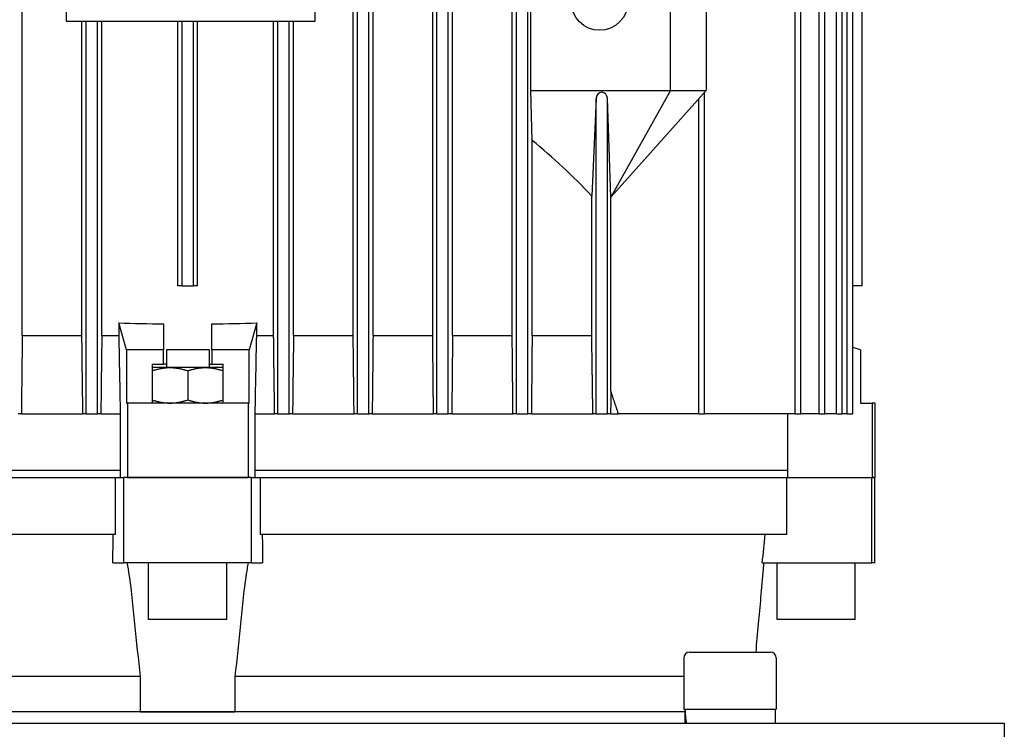
# Model space of a CAD drawing. Units: millimetres. Extents: x 699 to 9405, y 88 to 12258.
# Drawn here: x 2634 to 2759, y 10235 to 10325 of the extents above; entities that cross this region are included whole.
import ezdxf

# ---------------------------------------------------------------- set-up
doc = ezdxf.new("R2010")
doc.units = ezdxf.units.MM
doc.header["$LTSCALE"] = 45
doc.layers.add('Visible Edges(Hillmar_metric)', color=7, linetype='Continuous', lineweight=25)

msp = doc.modelspace()

# ---------------------------------------------------------------- linework, layer by layer
at = {"layer": 'Visible Edges(Hillmar_metric)'}
for p, q in [((2677.3033, 10274.8958), (2677.3033, 10432.3745)), ((2678.7433, 10274.8958), (2678.7433, 10432.3745)), ((2687.3833, 10274.8958), (2687.3833, 10432.3745)), ((2688.8233, 10274.8958), (2688.8233, 10432.3745)), ((2697.4633, 10274.8958), (2697.4633, 10432.3745)), ((2698.9033, 10274.8958), (2698.9033, 10432.3745)), ((2732.7673, 10274.8958), (2732.7673, 10432.3745)), ((2733.4873, 10274.8958), (2733.4873, 10432.3745)), ((2735.8246, 10274.8958), (2735.8246, 10432.3745)), ((2736.5446, 10274.8958), (2736.5446, 10432.3745)), ((2738.0103, 10274.8958), (2738.0103, 10432.3745)), ((2738.7303, 10274.8958), (2738.7303, 10432.3745)), ((2739.3689, 10274.8958), (2739.3689, 10432.3745)), ((2740.0889, 10274.8958), (2740.0889, 10432.3745)), ((2634.8233, 10284.7958), (2634.8233, 10424.2958)), ((2676.7633, 10284.7958), (2676.7633, 10424.2958)), ((2679.2833, 10284.7958), (2679.2833, 10424.2958)), ((2686.8433, 10284.7958), (2686.8433, 10424.2958)), ((2689.3633, 10284.7958), (2689.3633, 10424.2958)), ((2696.9233, 10284.7958), (2696.9233, 10424.2958)), ((2741.2903, 10291.0958), (2741.2903, 10417.9958)), ((2741.2933, 10291.0958), (2741.2933, 10417.9958)), ((2640.4256, 10324.6151), (2640.4256, 10387.6151)), ((2671.9256, 10387.6151), (2671.9256, 10324.6151)), ((2699.2634, 10315.8458), (2699.2634, 10338.3458)), ((2716.9933, 10315.8458), (2716.9933, 10338.3458)), ((2721.4933, 10338.3458), (2721.4933, 10315.8458)), ((2671.9256, 10324.6151), (2640.4256, 10324.6151)), ((2642.3833, 10284.7958), (2642.3833, 10324.6151)), ((2642.9233, 10274.8958), (2642.9233, 10324.6151)), ((2644.3633, 10274.8958), (2644.3633, 10324.6151)), ((2644.9033, 10284.7958), (2644.9033, 10324.6151)), ((2654.5333, 10291.0958), (2654.5333, 10324.6151)), ((2655.0733, 10291.0958), (2655.0733, 10324.6151)), ((2656.5133, 10291.0958), (2656.5133, 10324.6151)), ((2657.0533, 10291.0958), (2657.0533, 10324.6151)), ((2666.6833, 10284.7958), (2666.6833, 10324.6151)), ((2667.2233, 10274.8958), (2667.2233, 10324.6151)), ((2668.6633, 10274.8958), (2668.6633, 10324.6151)), ((2669.2033, 10284.7958), (2669.2033, 10324.6151)), ((2699.4433, 10309.5373), (2699.2634, 10315.8458)), ((2699.2634, 10315.8458), (2716.9933, 10315.8458)), ((2716.9933, 10315.8458), (2709.4282, 10302.3458)), ((2709.4333, 10302.3458), (2721.4933, 10315.8458)), ((2716.9933, 10315.8458), (2721.4933, 10315.8458)), ((2707.5433, 10314.8383), (2707.0033, 10302.4849)), ((2707.5433, 10274.8958), (2707.5433, 10314.8383)), ((2709.428, 10302.3458), (2708.9833, 10314.8383)), ((2708.9833, 10274.8958), (2708.9833, 10314.8383)), ((2720.5933, 10274.8958), (2720.5933, 10314.8383)), ((2721.3133, 10274.8958), (2721.3133, 10315.6443)), ((2699.4433, 10284.7958), (2699.4433, 10309.5373)), ((2707.0033, 10284.7958), (2707.0033, 10302.4849)), ((2709.4282, 10302.3458), (2709.428, 10302.3458)), ((2709.4282, 10277.7509), (2709.4282, 10302.3458)), ((2709.4282, 10302.3458), (2709.4333, 10302.3458)), ((2655.0733, 10291.0958), (2654.5333, 10291.0958)), ((2655.0733, 10291.0958), (2656.5133, 10291.0958)), ((2657.0533, 10291.0958), (2656.5133, 10291.0958)), ((2741.2903, 10291.0958), (2740.0889, 10291.0958)), ((2741.2903, 10291.0958), (2741.2933, 10291.0958)), ((2647.0513, 10286.4154), (2647.0513, 10284.7958)), ((2648.0205, 10282.9958), (2647.0513, 10286.4154)), ((2652.7333, 10286.2811), (2652.7333, 10282.9958)), ((2658.8533, 10282.9958), (2658.8533, 10286.2811)), ((2664.5354, 10286.4154), (2663.5662, 10282.9958)), ((2664.5354, 10284.7958), (2664.5354, 10286.4154)), ((2634.8233, 10284.7958), (2642.3833, 10284.7958)), ((2644.9033, 10284.7958), (2647.0513, 10284.7958)), ((2664.5354, 10284.7958), (2666.6833, 10284.7958)), ((2669.2033, 10284.7958), (2676.7633, 10284.7958)), ((2679.2833, 10284.7958), (2686.8433, 10284.7958)), ((2689.3633, 10284.7958), (2696.9233, 10284.7958)), ((2699.4433, 10284.7958), (2707.0033, 10284.7958)), ((2741.0683, 10282.9958), (2740.0889, 10283.286)), ((2652.7333, 10282.9958), (2648.0205, 10282.9958)), ((2648.0205, 10282.9958), (2648.0205, 10276.2458)), ((2652.7333, 10281.1958), (2652.7333, 10282.9958)), ((2658.4933, 10282.9958), (2653.0933, 10282.9958)), ((2653.0933, 10282.9958), (2653.0933, 10280.7458)), ((2658.4933, 10282.9958), (2658.4933, 10280.7458)), ((2663.5662, 10282.9958), (2658.8533, 10282.9958)), ((2658.8533, 10282.9958), (2658.8533, 10281.1958)), ((2663.5662, 10276.2458), (2663.5662, 10282.9958)), ((2741.0683, 10282.9958), (2741.0683, 10276.2458)), ((2651.2933, 10281.1958), (2652.7333, 10281.1958)), ((2651.2933, 10281.1958), (2651.2933, 10276.2458)), ((2653.0933, 10281.1958), (2652.7333, 10281.1958)), ((2658.4933, 10281.1958), (2658.8533, 10281.1958)), ((2658.8533, 10281.1958), (2660.2933, 10281.1958)), ((2660.2933, 10276.2458), (2660.2933, 10281.1958)), ((2653.5433, 10280.7458), (2651.2933, 10280.7458)), ((2658.0433, 10280.7458), (2653.5433, 10280.7458)), ((2655.7933, 10280.3438), (2655.7933, 10276.6477)), ((2660.2933, 10280.7458), (2658.0433, 10280.7458)), ((2648.0205, 10276.2458), (2648.1433, 10276.2458)), ((2663.4433, 10276.2458), (2648.1433, 10276.2458)), ((2648.1433, 10276.2458), (2648.1433, 10266.7958)), ((2663.4433, 10276.2458), (2663.4433, 10266.7958)), ((2663.4433, 10276.2458), (2663.5662, 10276.2458)), ((2741.0683, 10276.2458), (2742.5316, 10276.2458)), ((2742.8683, 10276.2458), (2742.5316, 10276.2458)), ((2742.5316, 10276.2458), (2742.5316, 10266.7958)), ((2742.8683, 10276.2458), (2742.8683, 10266.7958)), ((2634.7098, 10274.8958), (2634.2833, 10274.8958)), ((2634.7098, 10274.8958), (2642.5015, 10274.8958)), ((2642.9233, 10274.8958), (2642.5015, 10274.8958)), ((2642.9233, 10274.8958), (2644.3633, 10274.8958)), ((2644.783, 10274.8958), (2644.3633, 10274.8958)), ((2644.783, 10274.8958), (2647.2433, 10274.8958)), ((2647.2433, 10274.8958), (2647.2433, 10266.7958)), ((2664.3433, 10274.8958), (2666.8036, 10274.8958)), ((2664.3433, 10266.7958), (2664.3433, 10274.8958)), ((2667.2233, 10274.8958), (2666.8036, 10274.8958)), ((2667.2233, 10274.8958), (2668.6633, 10274.8958)), ((2669.0852, 10274.8958), (2668.6633, 10274.8958)), ((2669.0852, 10274.8958), (2676.8768, 10274.8958)), ((2677.3033, 10274.8958), (2676.8768, 10274.8958)), ((2677.3033, 10274.8958), (2678.7433, 10274.8958)), ((2679.1732, 10274.8958), (2678.7433, 10274.8958)), ((2679.1732, 10274.8958), (2686.9473, 10274.8958)), ((2687.3833, 10274.8958), (2686.9473, 10274.8958)), ((2687.3833, 10274.8958), (2688.8233, 10274.8958)), ((2689.2631, 10274.8958), (2688.8233, 10274.8958)), ((2689.2631, 10274.8958), (2697.0169, 10274.8958)), ((2697.4633, 10274.8958), (2697.0169, 10274.8958)), ((2697.4633, 10274.8958), (2698.9033, 10274.8958)), ((2699.3532, 10274.8958), (2698.9033, 10274.8958)), ((2699.3532, 10274.8958), (2707.147, 10274.8958)), ((2707.5433, 10274.8958), (2707.147, 10274.8958)), ((2707.5433, 10274.8958), (2708.9833, 10274.8958)), ((2709.3903, 10274.8958), (2708.9833, 10274.8958)), ((2709.3903, 10274.8958), (2710.3792, 10274.8958)), ((2720.5933, 10274.8958), (2710.3792, 10274.8958)), ((2720.5933, 10274.8958), (2721.3133, 10274.8958)), ((2732.7673, 10274.8958), (2721.3133, 10274.8958)), ((2731.814, 10274.8958), (2731.814, 10266.7958)), ((2732.7673, 10274.8958), (2733.4873, 10274.8958)), ((2735.8246, 10274.8958), (2733.4873, 10274.8958)), ((2735.8246, 10274.8958), (2736.5446, 10274.8958)), ((2738.0103, 10274.8958), (2736.5446, 10274.8958)), ((2738.0103, 10274.8958), (2738.7303, 10274.8958)), ((2739.3689, 10274.8958), (2738.7303, 10274.8958)), ((2739.3689, 10274.8958), (2740.0889, 10274.8958)), ((2647.2433, 10267.6958), (2579.7726, 10267.6958)), ((2731.814, 10267.6958), (2664.3433, 10267.6958)), ((2579.8449, 10266.7958), (2646.6236, 10266.7958)), ((2646.6236, 10259.5958), (2646.6236, 10266.7958)), ((2646.6236, 10266.7958), (2647.7169, 10266.7958)), ((2663.8697, 10266.7958), (2647.7169, 10266.7958)), ((2647.7169, 10255.9958), (2647.7169, 10266.7958)), ((2648.1433, 10266.7958), (2663.4433, 10266.7958)), ((2663.8697, 10255.9958), (2663.8697, 10266.7958)), ((2663.8697, 10266.7958), (2664.9631, 10266.7958)), ((2664.9631, 10266.7958), (2731.7418, 10266.7958)), ((2664.9631, 10266.7958), (2664.9631, 10259.5958)), ((2731.7418, 10259.5958), (2731.7418, 10266.7958)), ((2731.7418, 10266.7958), (2742.493, 10266.7958)), ((2742.8683, 10266.7958), (2742.493, 10266.7958)), ((2742.493, 10255.9958), (2742.493, 10266.7958)), ((2742.5316, 10266.7958), (2742.8683, 10266.7958)), ((2742.8683, 10255.9958), (2742.8683, 10266.7958)), ((2646.6236, 10259.5958), (2579.8449, 10259.5958)), ((2731.7418, 10259.5958), (2664.9631, 10259.5958)), ((2646.3059, 10255.9958), (2647.7169, 10255.9958)), ((2663.8697, 10255.9958), (2647.7169, 10255.9958)), ((2650.8433, 10248.7958), (2650.8433, 10255.9958)), ((2660.7433, 10248.7958), (2660.7433, 10255.9958)), ((2663.8697, 10255.9958), (2665.2807, 10255.9958)), ((2728.6179, 10255.9958), (2742.493, 10255.9958)), ((2730.4933, 10248.7958), (2730.4933, 10255.9958)), ((2740.3933, 10248.7958), (2740.3933, 10255.9958)), ((2742.8683, 10255.9958), (2742.493, 10255.9958)), ((2660.7433, 10248.7958), (2650.8433, 10248.7958)), ((2740.3933, 10248.7958), (2730.4933, 10248.7958)), ((2719.3941, 10244.6666), (2729.6541, 10244.6666)), ((2718.6741, 10243.9466), (2718.6741, 10237.4666)), ((2730.3741, 10243.9466), (2730.3741, 10237.4666)), ((2649.824, 10241.5958), (2592.9126, 10241.5958)), ((2649.824, 10237.0958), (2649.824, 10241.5958)), ((2718.6741, 10241.5958), (2661.7627, 10241.5958)), ((2661.7627, 10241.5958), (2661.7627, 10237.0958)), ((2649.824, 10237.0958), (2592.7776, 10237.0958)), ((2718.811, 10237.0953), (2592.7776, 10237.0953)), ((2649.824, 10237.0958), (2661.7627, 10237.0958)), ((2718.811, 10237.0958), (2661.7627, 10237.0958)), ((2705.2933, 10237.0953), (2705.2933, 10237.0958)), ((2718.6741, 10237.4666), (2730.3741, 10237.4666)), ((2718.8091, 10237.0958), (2718.8091, 10237.0953)), ((2730.2391, 10237.4666), (2730.2391, 10235.6666)), ((2718.8091, 10236.843), (2718.8091, 10235.6666)), ((2582.6078, 10235.6666), (2728.9789, 10235.6666)), ((2728.9789, 10235.6666), (2759.2933, 10235.6666)), ((2759.2933, 10235.6666), (2759.2933, 10227.5666))]:
    msp.add_line(p, q, dxfattribs=at)
msp.add_circle((2707.9933, 10327.0958), 3.6, dxfattribs=at)
for centre, start, end in [((2719.3941, 10243.9466), 90, 180), ((2729.6541, 10243.9466), 0, 90)]:
    msp.add_arc(centre, 0.72, start, end, dxfattribs=at)
for centre, major_axis, ratio, start_param, end_param in [((2708.2633, 10314.8383), (0, 0.806), 0.89333333, 4.71238898, 7.85398163), ((2655.7933, 10242.301), (0, 83.1157), 0.89333333, 5.52211483, 5.65475116), ((2655.7933, 10308.2624), (74.25, 0), 0.2962963, 4.59437707, 4.67116518), ((2655.7933, 10308.2624), (74.25, 0), 0.2962963, 4.75361278, 4.8304009), ((2724.5241, 10236.843), (0, 9.8987), 0.57735027, 1.50776247, 1.6899284), ((2724.5241, 10238.0901), (0, 9.8987), 0.57735027, 1.63383019, 1.81814556)]:
    msp.add_ellipse(centre, major_axis=major_axis, ratio=ratio, start_param=start_param, end_param=end_param, dxfattribs=at)
for points in [[(2634.8233, 10284.7958), (2634.7855, 10281.4959), (2634.7476, 10278.1959), (2634.7098, 10274.8958)], [(2642.5015, 10274.8958), (2642.4621, 10278.1959), (2642.4227, 10281.4959), (2642.3833, 10284.7958)], [(2644.9033, 10284.7958), (2644.8632, 10281.4958), (2644.8231, 10278.1958), (2644.783, 10274.8958)], [(2647.0513, 10284.7958), (2647.1153, 10281.4959), (2647.1793, 10278.1959), (2647.2433, 10274.8958)], [(2664.3433, 10274.8958), (2664.4073, 10278.1959), (2664.4713, 10281.4959), (2664.5354, 10284.7958)], [(2666.8036, 10274.8958), (2666.7635, 10278.1958), (2666.7234, 10281.4958), (2666.6833, 10284.7958)], [(2669.2033, 10284.7958), (2669.1639, 10281.4959), (2669.1245, 10278.1959), (2669.0852, 10274.8958)], [(2676.8768, 10274.8958), (2676.839, 10278.1959), (2676.8012, 10281.4959), (2676.7633, 10284.7958)], [(2679.2833, 10284.7958), (2679.2465, 10281.4962), (2679.2098, 10278.1961), (2679.1732, 10274.8958)], [(2686.9473, 10274.8958), (2686.9127, 10278.1962), (2686.8781, 10281.4962), (2686.8433, 10284.7958)], [(2689.3633, 10284.7958), (2689.3298, 10281.4967), (2689.2964, 10278.1967), (2689.2631, 10274.8958)], [(2697.0169, 10274.8958), (2696.9858, 10278.1969), (2696.9547, 10281.497), (2696.9233, 10284.7958)], [(2646.3059, 10255.9958), (2646.3184, 10257.1958), (2646.3309, 10258.3958), (2646.3433, 10259.5958)], [(2665.2433, 10259.5958), (2665.2558, 10258.3958), (2665.2683, 10257.1958), (2665.2807, 10255.9958)], [(2728.6179, 10255.9958), (2728.7406, 10257.1958), (2728.8632, 10258.3958), (2728.9858, 10259.5958)]]:
    msp.add_open_spline(points, degree=3, dxfattribs=at)
for points, weights in [([(2699.4433, 10284.7958), (2699.3989, 10279.9622), (2699.3532, 10274.8958)], [1.02048956119, 1.0112164701, 1.00167598492]), ([(2707.147, 10274.8958), (2707.0741, 10279.972), (2707.0033, 10284.7958)], [1.00015188041, 1.00099440801, 1.00145644349]), ([(2651.2933, 10280.3438), (2652.4991, 10280.7458), (2653.5433, 10280.7458)], [1.89282032302, 2.03923048454, 2.03923048454]), ([(2653.5433, 10280.7458), (2654.5876, 10280.7458), (2655.7933, 10280.3438)], [2.03923048454, 2.03923048454, 1.89282032302]), ([(2655.7933, 10280.3438), (2656.9991, 10280.7458), (2658.0433, 10280.7458)], [1.89282032302, 2.03923048454, 2.03923048454]), ([(2658.0433, 10280.7458), (2659.0876, 10280.7458), (2660.2933, 10280.3438)], [2.03923048454, 2.03923048454, 1.89282032302]), ([(2709.4282, 10277.7509), (2709.4093, 10276.3364), (2709.3903, 10274.8958)], [1.00079662007, 1.00051842432, 1.00020126562]), ([(2710.3792, 10274.8958), (2709.9017, 10276.3364), (2709.4282, 10277.7509)], [1.00020126562, 1.00051842432, 1.00079662007]), ([(2651.2933, 10276.6477), (2652.4991, 10276.2458), (2653.5433, 10276.2458)], [1.89282032302, 2.03923048454, 2.03923048454]), ([(2653.5433, 10276.2458), (2654.5876, 10276.2458), (2655.7933, 10276.6477)], [2.03923048454, 2.03923048454, 1.89282032302]), ([(2655.7933, 10276.6477), (2656.9991, 10276.2458), (2658.0433, 10276.2458)], [1.89282032302, 2.03923048454, 2.03923048454]), ([(2658.0433, 10276.2458), (2659.0876, 10276.2458), (2660.2933, 10276.6477)], [2.03923048454, 2.03923048454, 1.89282032302])]:
    msp.add_rational_spline(points, weights, degree=2, dxfattribs=at)
for points, knots in [([(2648.9358, 10249.9278), (2648.8828, 10250.4876), (2648.8261, 10251.0392), (2648.639, 10252.7287), (2648.4806, 10253.987), (2648.2308, 10255.4866), (2648.186, 10255.7421), (2648.1385, 10255.9958)], [-4.048983485, -4.048983485, -4.048983485, -4.048983485, -3.866611442, -3.866611442, -3.480129708, -3.480129708, -3.40047872, -3.40047872, -3.40047872, -3.40047872]), ([(2663.4482, 10255.9958), (2663.4006, 10255.7421), (2663.3559, 10255.4866), (2663.1061, 10253.987), (2662.9476, 10252.7287), (2662.7606, 10251.0392), (2662.7039, 10250.4876), (2662.6508, 10249.9278)], [-2.551379625, -2.551379625, -2.551379625, -2.551379625, -2.471728638, -2.471728638, -2.085246904, -2.085246904, -1.90287486, -1.90287486, -1.90287486, -1.90287486]), ([(2728.303, 10249.9278), (2728.3542, 10250.4876), (2728.4042, 10251.0392), (2728.5558, 10252.7287), (2728.6667, 10253.987), (2728.7917, 10255.4866), (2728.8128, 10255.7421), (2728.8333, 10255.9958)], [-4.048983485, -4.048983485, -4.048983485, -4.048983485, -3.866611442, -3.866611442, -3.480129708, -3.480129708, -3.40047872, -3.40047872, -3.40047872, -3.40047872]), ([(2649.824, 10241.5958), (2649.56, 10243.7979), (2649.3204, 10246.0228), (2649.0434, 10248.8096), (2648.989, 10249.3688), (2648.9358, 10249.9278)], [1.54867446, 1.54867446, 1.54867446, 1.54867446, 2.231331822, 2.231331822, 2.402626233, 2.402626233, 2.402626233, 2.402626233]), ([(2662.6508, 10249.9278), (2662.5976, 10249.3688), (2662.5432, 10248.8096), (2662.2663, 10246.0228), (2662.0266, 10243.7979), (2661.7627, 10241.5958)], [2.060037411, 2.060037411, 2.060037411, 2.060037411, 2.231331822, 2.231331822, 2.913989184, 2.913989184, 2.913989184, 2.913989184]), ([(2727.8236, 10244.6665), (2727.9318, 10245.8583), (2728.0406, 10247.054), (2728.2008, 10248.8096), (2728.2519, 10249.3688), (2728.303, 10249.9278)], [1.864678604, 1.864678604, 1.864678604, 1.864678604, 2.231331822, 2.231331822, 2.402626233, 2.402626233, 2.402626233, 2.402626233])]:
    msp.add_open_spline(points, degree=3, knots=knots, dxfattribs=at)

doc.saveas('drawing.dxf')
